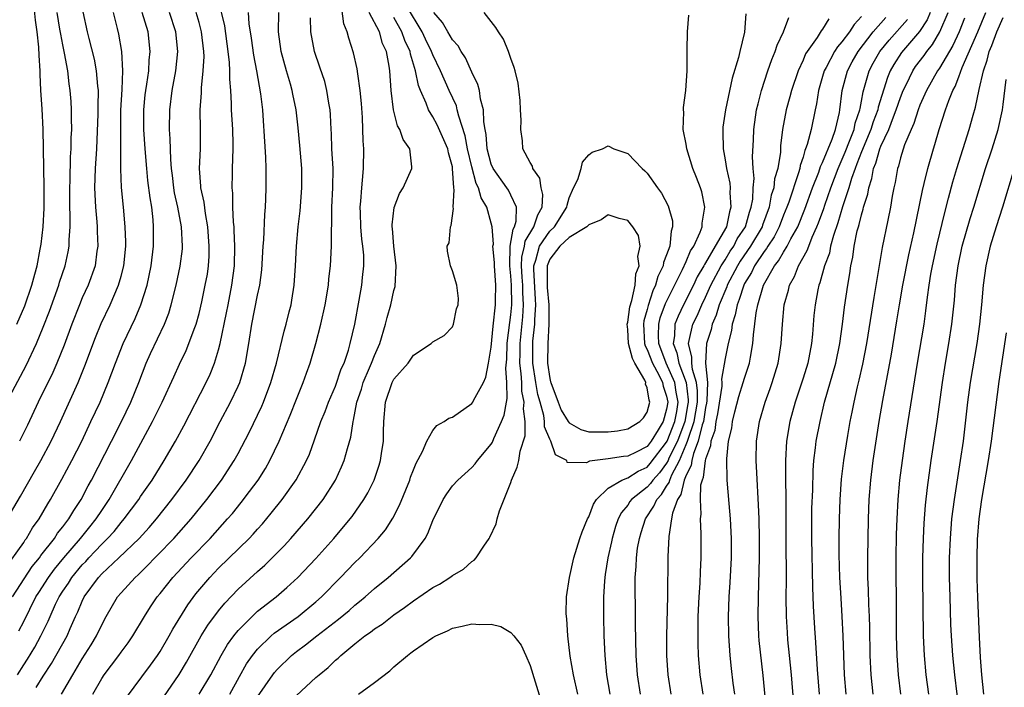
# Model space of a CAD drawing. Units: inches. Extents: x 2583000 to 2586000, y 1484692 to 1485000.
# Drawn here: x 2584111 to 2584212, y 1484798 to 1484866 of the extents above; entities that cross this region are included whole.
import ezdxf

# ---------------------------------------------------------------- set-up
doc = ezdxf.new("R2010")
doc.units = ezdxf.units.IN
doc.header["$MEASUREMENT"] = 0
doc.layers.add('LD25831482_2ft', color=244, linetype='Continuous')

msp = doc.modelspace()

# ---------------------------------------------------------------- linework, layer by layer
at = {"layer": 'LD25831482_2ft'}
for points, elevation in [([(2584110.29, 1484835), (2584111.11, 1484836.89), (2584111.84, 1484839), (2584112.15, 1484840.15), (2584112.36, 1484841), (2584112.7, 1484842.7), (2584112.79, 1484843.21), (2584113, 1484845), (2584113.08, 1484846.92), (2584113.08, 1484849.08), (2584112.99, 1484855), (2584112.89, 1484857.11), (2584112.76, 1484859), (2584112.67, 1484860.67), (2584112.67, 1484861), (2584112.58, 1484862.58), (2584112.56, 1484863.44), (2584112.39, 1484865), (2584112.2, 1484866.2), (2584111.92, 1484869)], 12662), ([(2584110.36, 1484799), (2584111, 1484800.03), (2584111.39, 1484800.61), (2584112.15, 1484801.85), (2584112.77, 1484803), (2584113.49, 1484804.51), (2584113.7, 1484805), (2584114.27, 1484806.27), (2584114.62, 1484807), (2584115, 1484807.59), (2584115.58, 1484808.42), (2584115.94, 1484809), (2584117, 1484810.28), (2584117.36, 1484810.64), (2584117.68, 1484811), (2584118.32, 1484811.68), (2584119, 1484812.41), (2584119.6, 1484813), (2584120.27, 1484813.73), (2584121, 1484814.64), (2584121.32, 1484815), (2584122.81, 1484817), (2584123, 1484817.3), (2584124.17, 1484819), (2584125.43, 1484821), (2584126.57, 1484823), (2584127.42, 1484824.58), (2584129.73, 1484829), (2584130.13, 1484829.87), (2584130.58, 1484831), (2584131, 1484832.38), (2584131.16, 1484833), (2584131.83, 1484836.17), (2584131.97, 1484837), (2584132.37, 1484839), (2584132.62, 1484841), (2584132.66, 1484843), (2584132.61, 1484844.61), (2584132.59, 1484845), (2584132.53, 1484845.47), (2584132.47, 1484847), (2584132.45, 1484848.45), (2584132.39, 1484849), (2584132.43, 1484850.43), (2584132.43, 1484851), (2584132.51, 1484853), (2584132.5, 1484853.5), (2584132.46, 1484855), (2584132.34, 1484857), (2584132.34, 1484857.66), (2584132.25, 1484859), (2584132.15, 1484860.15), (2584132.16, 1484861), (2584132.13, 1484861.87), (2584132, 1484863), (2584131.64, 1484865.64), (2584131, 1484868.32)], 12676), ([(2584121.45, 1484796.55), (2584124.01, 1484799.99), (2584124.74, 1484801), (2584125, 1484801.39), (2584125.94, 1484803), (2584126.31, 1484803.69), (2584127.83, 1484806.17), (2584128.68, 1484807.32), (2584130.09, 1484809), (2584131, 1484809.95), (2584134.13, 1484813), (2584134.55, 1484813.44), (2584135, 1484813.96), (2584135.5, 1484814.5), (2584136.41, 1484815.59), (2584137.54, 1484817), (2584138.98, 1484819.02), (2584140.03, 1484821), (2584140.33, 1484821.67), (2584140.86, 1484823.14), (2584141.51, 1484825), (2584141.95, 1484826.05), (2584142.28, 1484827), (2584143, 1484828.64), (2584143.6, 1484830.4), (2584143.88, 1484831), (2584144.34, 1484832.34), (2584144.52, 1484833), (2584144.98, 1484835), (2584145.45, 1484837.45), (2584145.72, 1484839), (2584145.79, 1484839.79), (2584145.91, 1484841), (2584145.9, 1484842.1), (2584145.82, 1484843), (2584145.72, 1484843.72), (2584145.62, 1484845), (2584145.56, 1484846.44), (2584145.55, 1484847), (2584145.62, 1484847.62), (2584145.69, 1484849), (2584145.79, 1484849.79), (2584145.87, 1484851), (2584145.9, 1484853), (2584145.83, 1484853.83), (2584145.77, 1484856.23), (2584145.66, 1484857.66), (2584145.55, 1484859), (2584145.28, 1484860.72), (2584145.22, 1484861.22), (2584144.84, 1484862.85), (2584144.38, 1484864.38), (2584144.21, 1484865), (2584143.85, 1484865.85), (2584143.5, 1484868.5)], 12684), ([(2584132.16, 1484797), (2584133.16, 1484798.84), (2584133.88, 1484800.12), (2584134.48, 1484801), (2584135, 1484801.65), (2584136.39, 1484803), (2584136.72, 1484803.28), (2584139.16, 1484805), (2584141, 1484806.51), (2584141.56, 1484807), (2584143.53, 1484809), (2584145, 1484810.54), (2584145.49, 1484811), (2584147.4, 1484813), (2584148.13, 1484813.87), (2584148.9, 1484815.1), (2584149.58, 1484816.42), (2584150.63, 1484819), (2584150.71, 1484819.29), (2584151, 1484820.06), (2584151.27, 1484820.73), (2584151.93, 1484821.93), (2584152.37, 1484823), (2584153, 1484824.1), (2584153.41, 1484824.59), (2584154.16, 1484825), (2584154.64, 1484825.36), (2584155, 1484825.47), (2584157, 1484826.86), (2584157.1, 1484827), (2584157.18, 1484827.18), (2584158.19, 1484829), (2584158.44, 1484829.56), (2584158.72, 1484831), (2584159, 1484832.63), (2584159.19, 1484834.81), (2584159.43, 1484837), (2584159.42, 1484837.42), (2584159.47, 1484839), (2584159.31, 1484841), (2584159.32, 1484841.32), (2584159.17, 1484843), (2584159.21, 1484843.21), (2584159.08, 1484845), (2584159, 1484845.36), (2584158.54, 1484847), (2584157.97, 1484847.97), (2584157.7, 1484849), (2584157.45, 1484849.45), (2584157, 1484851.14), (2584156.57, 1484853), (2584156.33, 1484854.33), (2584155.65, 1484856.35), (2584155.51, 1484857), (2584155.41, 1484857.41), (2584154.67, 1484859), (2584153.79, 1484861), (2584153, 1484862.64), (2584152.86, 1484863), (2584152.25, 1484864.25), (2584151.9, 1484865), (2584150.3, 1484867.7)], 12690), ([(2584109, 1484809.79), (2584111, 1484812.6), (2584111.15, 1484812.85), (2584111.28, 1484813), (2584111.91, 1484814.09), (2584112.57, 1484815), (2584113.46, 1484816.54), (2584113.76, 1484817), (2584114.92, 1484819.08), (2584115.93, 1484821), (2584116.95, 1484823), (2584117.9, 1484825), (2584118.83, 1484827), (2584119.67, 1484829), (2584120.42, 1484831), (2584121.21, 1484833), (2584122.43, 1484835.57), (2584123.03, 1484837), (2584123.67, 1484839), (2584124.09, 1484841), (2584124.31, 1484843), (2584124.33, 1484845), (2584124.29, 1484845.71), (2584124.15, 1484847), (2584123.97, 1484847.97), (2584123.75, 1484849.75), (2584123.62, 1484851), (2584123.46, 1484853), (2584123.33, 1484855), (2584123.32, 1484857), (2584123.46, 1484858.54), (2584123.52, 1484859), (2584123.64, 1484859.64), (2584123.83, 1484861), (2584123.89, 1484862.11), (2584123.99, 1484863), (2584123.76, 1484865), (2584123.15, 1484867)], 12670), ([(2584109.31, 1484815), (2584110.67, 1484817.33), (2584112.12, 1484819.88), (2584112.74, 1484821), (2584113.8, 1484823), (2584114.76, 1484825), (2584116.58, 1484829), (2584117.28, 1484830.71), (2584118.37, 1484833.63), (2584118.94, 1484835.06), (2584119.86, 1484837), (2584120.73, 1484839), (2584121, 1484839.94), (2584121.28, 1484841), (2584121.47, 1484843), (2584121.47, 1484843.47), (2584121.42, 1484845), (2584121.24, 1484847), (2584121.03, 1484849.03), (2584120.95, 1484850.95), (2584120.96, 1484853), (2584120.95, 1484854.95), (2584120.98, 1484856.98), (2584121.1, 1484859.1), (2584121.17, 1484861), (2584121.06, 1484863), (2584120.77, 1484864.77), (2584120.63, 1484865.37), (2584120.21, 1484867)], 12668), ([(2584109.54, 1484827.54), (2584111.24, 1484830.76), (2584112.3, 1484833), (2584113, 1484834.7), (2584113.65, 1484836.35), (2584114.6, 1484839), (2584114.68, 1484839.32), (2584115.25, 1484841), (2584115.57, 1484842.43), (2584115.66, 1484843), (2584115.67, 1484843.67), (2584115.77, 1484845), (2584115.77, 1484846.23), (2584115.74, 1484847), (2584115.72, 1484847.72), (2584115.72, 1484849), (2584115.76, 1484849.76), (2584115.81, 1484852.19), (2584115.87, 1484853), (2584115.88, 1484854.12), (2584115.92, 1484855), (2584115.89, 1484856.11), (2584115.9, 1484857), (2584115.86, 1484857.86), (2584115.77, 1484859), (2584115.67, 1484859.67), (2584115.51, 1484861), (2584115.19, 1484862.81), (2584115, 1484863.69), (2584114.79, 1484864.79), (2584114.72, 1484865.28), (2584114.43, 1484867)], 12664), ([(2584109.84, 1484807), (2584111.88, 1484810.12), (2584112.61, 1484811), (2584112.76, 1484811.24), (2584114.14, 1484813), (2584114.47, 1484813.53), (2584115, 1484814.19), (2584115.62, 1484815), (2584116.13, 1484815.87), (2584116.89, 1484817), (2584117.61, 1484818.39), (2584117.95, 1484819), (2584120.02, 1484823), (2584121.03, 1484825), (2584121.98, 1484827), (2584122.8, 1484829), (2584123.58, 1484831), (2584124.02, 1484831.98), (2584125.45, 1484835), (2584125.88, 1484836.12), (2584126.14, 1484837), (2584126.64, 1484839), (2584127.06, 1484840.94), (2584127.28, 1484842.72), (2584127.3, 1484843), (2584127.2, 1484845), (2584126.82, 1484847), (2584126.49, 1484848.49), (2584126.41, 1484849), (2584126.27, 1484850.27), (2584126.17, 1484851), (2584126.09, 1484851.91), (2584126.04, 1484854.04), (2584125.96, 1484855), (2584125.98, 1484857), (2584126.25, 1484859), (2584126.62, 1484861), (2584126.82, 1484863), (2584126.6, 1484865), (2584125.95, 1484867)], 12672), ([(2584110.49, 1484803.51), (2584111, 1484804.49), (2584112.25, 1484807), (2584112.54, 1484807.46), (2584113.54, 1484809), (2584114.16, 1484809.84), (2584115.12, 1484811), (2584116.83, 1484813), (2584117.79, 1484814.21), (2584118.44, 1484815), (2584119, 1484815.86), (2584119.78, 1484817), (2584122.06, 1484821), (2584124.23, 1484825), (2584125.21, 1484827), (2584126.39, 1484829.61), (2584127, 1484830.91), (2584127.69, 1484832.31), (2584127.96, 1484833), (2584128.5, 1484834.5), (2584128.7, 1484835), (2584129, 1484836.08), (2584129.28, 1484837.28), (2584129.64, 1484839), (2584129.85, 1484840.15), (2584129.96, 1484841), (2584130.03, 1484841.97), (2584130.05, 1484843), (2584129.91, 1484845), (2584129.65, 1484846.35), (2584129.52, 1484847.52), (2584129.18, 1484849), (2584129.18, 1484849.18), (2584129.05, 1484851), (2584129.13, 1484853), (2584129.14, 1484855), (2584129.12, 1484857), (2584129.25, 1484858.75), (2584129.25, 1484859.25), (2584129.43, 1484861), (2584129.51, 1484862.49), (2584129.49, 1484863), (2584129.26, 1484865), (2584129, 1484865.98), (2584128.7, 1484867)], 12674), ([(2584117.07, 1484867.07), (2584117.52, 1484865), (2584117.67, 1484864.33), (2584118.22, 1484862.22), (2584118.45, 1484861), (2584118.57, 1484859.43), (2584118.63, 1484859), (2584118.6, 1484857.4), (2584118.6, 1484856.6), (2584118.46, 1484853), (2584118.33, 1484851), (2584118.27, 1484849), (2584118.34, 1484847.66), (2584118.36, 1484847), (2584118.5, 1484845.5), (2584118.53, 1484845), (2584118.52, 1484844.52), (2584118.6, 1484843), (2584118.51, 1484842.51), (2584118.32, 1484841), (2584117.6, 1484839), (2584117, 1484837.69), (2584116.71, 1484837), (2584115.94, 1484835), (2584115.15, 1484832.85), (2584114.4, 1484831), (2584113.97, 1484830.03), (2584112.49, 1484827), (2584111.37, 1484824.63), (2584110.56, 1484823)], 12666), ([(2584112.29, 1484797.71), (2584113, 1484798.86), (2584113.85, 1484800.15), (2584115.44, 1484803), (2584115.76, 1484803.76), (2584116.32, 1484805), (2584116.54, 1484805.46), (2584117, 1484806.57), (2584117.21, 1484807), (2584118.67, 1484809), (2584119, 1484809.36), (2584120.77, 1484811), (2584122.84, 1484813), (2584123.88, 1484814.12), (2584124.64, 1484815), (2584126.21, 1484817), (2584127.67, 1484819), (2584129, 1484821), (2584130.13, 1484823), (2584131.16, 1484825), (2584132.23, 1484827), (2584133, 1484828.62), (2584133.17, 1484829), (2584133.75, 1484831), (2584134.12, 1484833), (2584134.43, 1484835), (2584135, 1484837.99), (2584135.22, 1484839), (2584135.43, 1484840.57), (2584135.59, 1484843), (2584135.65, 1484843.65), (2584135.75, 1484846.25), (2584135.82, 1484847), (2584135.86, 1484847.86), (2584135.89, 1484849), (2584135.88, 1484849.88), (2584135.89, 1484851), (2584135.86, 1484852.14), (2584135.74, 1484853.74), (2584135.58, 1484856.42), (2584135.53, 1484857), (2584135.35, 1484858.65), (2584134.93, 1484861), (2584134.61, 1484862.61), (2584134.37, 1484864.37), (2584134.15, 1484865.85), (2584134.07, 1484867)], 12678), ([(2584114.89, 1484797), (2584116.03, 1484799), (2584117, 1484800.63), (2584117.92, 1484802.08), (2584118.48, 1484803), (2584119, 1484804.14), (2584119.46, 1484805), (2584120.62, 1484807), (2584121, 1484807.43), (2584122.44, 1484809), (2584122.74, 1484809.26), (2584123.75, 1484810.25), (2584124.46, 1484811), (2584124.74, 1484811.27), (2584126.42, 1484813), (2584128.18, 1484815), (2584129.78, 1484817), (2584131.3, 1484819), (2584132.61, 1484821), (2584133, 1484821.72), (2584134.13, 1484823.87), (2584135.43, 1484826.57), (2584135.61, 1484827), (2584136.37, 1484829), (2584136.93, 1484831), (2584137.73, 1484834.27), (2584137.94, 1484835), (2584138.26, 1484836.27), (2584138.44, 1484837), (2584138.52, 1484837.48), (2584138.75, 1484839), (2584138.89, 1484841), (2584139, 1484843), (2584139.17, 1484845), (2584139.36, 1484846.64), (2584139.56, 1484849), (2584139.56, 1484851), (2584139.35, 1484853.35), (2584139.17, 1484855.17), (2584138.96, 1484857), (2584138.61, 1484858.61), (2584138.54, 1484859), (2584138.37, 1484859.63), (2584137.96, 1484861), (2584137.43, 1484863), (2584137.15, 1484865), (2584137.2, 1484867)], 12680), ([(2584118.09, 1484797), (2584119, 1484798.61), (2584119.26, 1484799), (2584120.02, 1484799.98), (2584120.77, 1484801), (2584121, 1484801.34), (2584121.71, 1484802.29), (2584122.19, 1484803), (2584123.39, 1484805), (2584124.02, 1484805.98), (2584124.71, 1484807), (2584125, 1484807.34), (2584126.31, 1484809), (2584128.17, 1484811), (2584130.12, 1484813), (2584131.93, 1484815), (2584132.42, 1484815.58), (2584133.32, 1484816.68), (2584134.19, 1484817.81), (2584135.05, 1484819), (2584135.81, 1484820.19), (2584136.27, 1484821), (2584137.23, 1484823), (2584138.35, 1484825.65), (2584139, 1484827.31), (2584139.68, 1484829), (2584140.02, 1484829.98), (2584140.39, 1484831), (2584140.97, 1484833), (2584141.49, 1484835), (2584141.94, 1484837), (2584142.27, 1484839), (2584142.33, 1484839.67), (2584142.5, 1484841), (2584142.61, 1484843), (2584142.59, 1484844.59), (2584142.63, 1484845.37), (2584142.64, 1484847), (2584142.74, 1484849), (2584142.75, 1484851), (2584142.64, 1484853), (2584142.58, 1484854.58), (2584142.55, 1484855), (2584142.49, 1484856.49), (2584142.45, 1484857), (2584142.32, 1484857.68), (2584142.13, 1484859), (2584141.9, 1484859.9), (2584141.4, 1484861.4), (2584140.85, 1484863), (2584140.48, 1484865), (2584140.45, 1484866.45)], 12682), ([(2584125, 1484796.18), (2584126.96, 1484799.04), (2584127.71, 1484800.29), (2584129.21, 1484803), (2584129.9, 1484804.1), (2584131, 1484805.58), (2584131.64, 1484806.36), (2584133, 1484807.78), (2584135, 1484809.62), (2584135.74, 1484810.26), (2584137.75, 1484812.25), (2584138.42, 1484813), (2584140.15, 1484815), (2584141.73, 1484817), (2584143, 1484819), (2584143.63, 1484820.37), (2584143.89, 1484821), (2584144.22, 1484822.22), (2584144.59, 1484823.41), (2584144.82, 1484825), (2584144.86, 1484825.14), (2584145.2, 1484827), (2584145.66, 1484828.34), (2584145.85, 1484829), (2584146.51, 1484830.51), (2584146.71, 1484831), (2584147, 1484831.77), (2584147.54, 1484833), (2584148.14, 1484835), (2584148.3, 1484835.69), (2584148.67, 1484837), (2584149, 1484838.47), (2584149.12, 1484838.88), (2584149.22, 1484841), (2584148.98, 1484843), (2584148.84, 1484844.84), (2584148.82, 1484845), (2584148.81, 1484845.19), (2584149.02, 1484846.98), (2584149.59, 1484848.41), (2584149.94, 1484849), (2584150.85, 1484851), (2584150.85, 1484851.15), (2584150.63, 1484853), (2584149.95, 1484853.95), (2584149.62, 1484855), (2584149.38, 1484855.38), (2584148.95, 1484857), (2584148.72, 1484859), (2584148.58, 1484861), (2584148.51, 1484861.49), (2584148.23, 1484863), (2584147.83, 1484863.83), (2584147.52, 1484865), (2584146.47, 1484867)], 12686), ([(2584129, 1484797.02), (2584130.19, 1484799), (2584131.26, 1484801), (2584131.9, 1484802.1), (2584132.56, 1484803), (2584133, 1484803.55), (2584134.44, 1484805), (2584135, 1484805.52), (2584136.91, 1484807), (2584138.02, 1484807.98), (2584139.14, 1484809), (2584141, 1484810.95), (2584142.82, 1484813), (2584144.52, 1484815), (2584144.73, 1484815.27), (2584145.92, 1484817), (2584146.31, 1484817.69), (2584146.96, 1484819), (2584147.48, 1484820.52), (2584147.62, 1484821), (2584147.73, 1484821.73), (2584147.94, 1484823), (2584147.94, 1484823.94), (2584147.97, 1484825), (2584148.13, 1484827), (2584148.82, 1484829), (2584149, 1484829.34), (2584150.47, 1484831), (2584151, 1484831.81), (2584152.82, 1484833), (2584153, 1484833.19), (2584154.15, 1484833.85), (2584155, 1484834.74), (2584155.11, 1484835), (2584155.43, 1484836.57), (2584155.58, 1484837), (2584155.64, 1484837.64), (2584155.47, 1484839), (2584155, 1484840.48), (2584154.8, 1484841), (2584154.49, 1484842.49), (2584154.48, 1484843), (2584154.66, 1484843.34), (2584154.81, 1484845), (2584154.88, 1484845.12), (2584155.11, 1484846.89), (2584155.08, 1484847), (2584155.19, 1484848.81), (2584155.14, 1484849), (2584155.03, 1484850.97), (2584155, 1484851.14), (2584154.59, 1484852.59), (2584154.53, 1484853), (2584153.45, 1484855.45), (2584153, 1484856.3), (2584152.55, 1484857), (2584152.32, 1484857.68), (2584151.73, 1484859), (2584151.51, 1484859.51), (2584151.23, 1484861), (2584150.71, 1484862.71), (2584150.66, 1484863), (2584150.12, 1484864.12), (2584149.83, 1484865), (2584149, 1484866.5)], 12688), ([(2584135, 1484796.73), (2584136.56, 1484799), (2584136.75, 1484799.25), (2584137, 1484799.54), (2584138.5, 1484801), (2584139, 1484801.39), (2584139.93, 1484802.07), (2584141.08, 1484803), (2584143.3, 1484804.7), (2584144.39, 1484805.61), (2584145, 1484806.15), (2584145.48, 1484806.52), (2584146.05, 1484807), (2584147, 1484807.85), (2584148.42, 1484809), (2584150.69, 1484811), (2584150.84, 1484811.16), (2584152.21, 1484813), (2584152.49, 1484813.51), (2584153, 1484814.86), (2584154.06, 1484817), (2584154.42, 1484817.58), (2584155, 1484818.4), (2584155.55, 1484819), (2584157, 1484820.28), (2584157.34, 1484820.66), (2584157.59, 1484821), (2584159, 1484822.69), (2584159.11, 1484822.89), (2584159.26, 1484823.26), (2584160.06, 1484825), (2584160.33, 1484825.67), (2584160.55, 1484827), (2584160.63, 1484827.37), (2584160.58, 1484829), (2584160.49, 1484830.49), (2584160.58, 1484831.42), (2584160.64, 1484833), (2584160.67, 1484833.33), (2584161, 1484835.97), (2584161.09, 1484837), (2584161.08, 1484839), (2584161, 1484839.96), (2584160.89, 1484841), (2584160.95, 1484843), (2584161.24, 1484844.76), (2584161.39, 1484845), (2584161.56, 1484845.56), (2584161.59, 1484847), (2584161, 1484848.26), (2584160.75, 1484848.75), (2584160.59, 1484849), (2584159.19, 1484851), (2584159, 1484851.43), (2584158.57, 1484853), (2584158.48, 1484854.48), (2584158.36, 1484855), (2584158.22, 1484855.78), (2584158.2, 1484857), (2584157.89, 1484858.11), (2584157.77, 1484859), (2584157.62, 1484859.62), (2584157, 1484860.89), (2584156.34, 1484862.34), (2584155.9, 1484863), (2584155.58, 1484863.58), (2584155, 1484864.2), (2584154.52, 1484865), (2584153.98, 1484865.98), (2584153.11, 1484867)], 12692), ([(2584139, 1484796.88), (2584141, 1484798.72), (2584141.32, 1484799), (2584142.25, 1484799.75), (2584143, 1484800.49), (2584143.28, 1484800.72), (2584143.55, 1484801), (2584145, 1484802.19), (2584146.02, 1484803), (2584146.61, 1484803.39), (2584147, 1484803.71), (2584147.79, 1484804.21), (2584149, 1484805.16), (2584150.1, 1484805.9), (2584151, 1484806.6), (2584153, 1484807.97), (2584153.69, 1484808.31), (2584154.74, 1484809), (2584155, 1484809.21), (2584156.16, 1484809.84), (2584157, 1484810.63), (2584157.24, 1484810.76), (2584157.44, 1484811), (2584158.22, 1484812.22), (2584158.77, 1484813), (2584158.86, 1484813.14), (2584159.5, 1484814.5), (2584159.59, 1484815), (2584159.85, 1484815.85), (2584161, 1484818.76), (2584161.08, 1484819), (2584161.67, 1484820.33), (2584161.81, 1484821), (2584161.96, 1484821.96), (2584162.47, 1484823.53), (2584162.47, 1484825), (2584162.3, 1484826.3), (2584162.38, 1484827), (2584162.13, 1484828.13), (2584162.12, 1484829), (2584162.07, 1484829.93), (2584161.93, 1484831), (2584161.96, 1484832.04), (2584161.97, 1484833), (2584162.23, 1484835.77), (2584162.3, 1484837), (2584162.24, 1484838.24), (2584162.24, 1484839), (2584162.17, 1484839.83), (2584162.11, 1484841), (2584162.13, 1484841.87), (2584162.39, 1484843), (2584162.47, 1484843.53), (2584163.37, 1484845), (2584163.76, 1484846.24), (2584164.21, 1484847), (2584164.3, 1484848.3), (2584164.12, 1484849), (2584163.99, 1484849.99), (2584163.25, 1484851), (2584163.22, 1484851.22), (2584163, 1484851.59), (2584162.25, 1484853), (2584162.19, 1484853.81), (2584162.02, 1484855), (2584162.06, 1484855.94), (2584162.01, 1484857), (2584161.95, 1484857.95), (2584161.75, 1484859.75), (2584161.44, 1484861), (2584161.36, 1484861.36), (2584161, 1484862.29), (2584160.78, 1484863), (2584160.25, 1484864.25), (2584159.73, 1484865), (2584159.46, 1484865.46), (2584158.25, 1484867)], 12694), ([(2584167.89, 1484797), (2584167.42, 1484799), (2584167.08, 1484800.92), (2584166.84, 1484803), (2584166.76, 1484804.76), (2584166.72, 1484805), (2584166.7, 1484805.3), (2584166.73, 1484807), (2584167.02, 1484809), (2584167.47, 1484811), (2584168.09, 1484813), (2584168.33, 1484813.67), (2584168.88, 1484815), (2584169, 1484815.23), (2584169.49, 1484816.51), (2584169.81, 1484817), (2584171, 1484818.15), (2584172.39, 1484819), (2584173, 1484819.22), (2584174.08, 1484819.92), (2584175, 1484820.33), (2584175.32, 1484820.68), (2584177, 1484822.87), (2584177.06, 1484823), (2584177.83, 1484825), (2584178.03, 1484826.03), (2584178.18, 1484827), (2584177.99, 1484828.01), (2584177.85, 1484829), (2584176.96, 1484831), (2584176.19, 1484833), (2584176.15, 1484833.85), (2584176.19, 1484835), (2584176.34, 1484835.66), (2584176.89, 1484837.11), (2584178.63, 1484840.63), (2584179, 1484841.44), (2584179.46, 1484842.54), (2584179.78, 1484843), (2584180.45, 1484844.45), (2584180.64, 1484845), (2584180.63, 1484845.37), (2584180.93, 1484847), (2584180.6, 1484848.6), (2584180.46, 1484849), (2584180.07, 1484850.07), (2584179.69, 1484851), (2584179.07, 1484853), (2584179, 1484853.47), (2584178.71, 1484855), (2584178.76, 1484856.76), (2584178.74, 1484857), (2584178.74, 1484857.26), (2584178.97, 1484859), (2584179.1, 1484861), (2584179.1, 1484862.9), (2584179.12, 1484863.12), (2584179.13, 1484865), (2584179.29, 1484866.71)], 12694), ([(2584185.14, 1484866.86), (2584184.98, 1484864.98), (2584184.51, 1484863), (2584184.39, 1484862.39), (2584183.74, 1484860.26), (2584183.04, 1484857), (2584182.77, 1484855.23), (2584182.75, 1484855), (2584182.76, 1484854.76), (2584182.79, 1484853), (2584183, 1484851.87), (2584183.14, 1484851), (2584183.48, 1484849.48), (2584183.51, 1484849), (2584183.49, 1484848.51), (2584183.6, 1484847), (2584183.45, 1484846.55), (2584183.13, 1484845), (2584181.99, 1484843), (2584181, 1484841.31), (2584180.87, 1484841.13), (2584180.82, 1484841), (2584180.14, 1484839.86), (2584179.74, 1484839), (2584178.72, 1484837), (2584178.17, 1484835.83), (2584177.85, 1484835), (2584177.79, 1484833.79), (2584177.66, 1484833), (2584178.05, 1484832.05), (2584178.25, 1484831), (2584178.99, 1484829), (2584179.22, 1484827.22), (2584179.22, 1484827), (2584179.19, 1484826.81), (2584178.86, 1484825), (2584178.1, 1484823), (2584177.24, 1484821.24), (2584177.14, 1484821), (2584177, 1484820.74), (2584176.26, 1484819.74), (2584175.57, 1484819), (2584175.35, 1484818.65), (2584175, 1484818.28), (2584173.39, 1484817), (2584173.22, 1484816.78), (2584173, 1484816.43), (2584172.35, 1484815.65), (2584172.03, 1484815), (2584171.76, 1484814.24), (2584171.39, 1484813), (2584171.33, 1484812.67), (2584170.95, 1484811), (2584170.7, 1484809.3), (2584170.64, 1484809), (2584170.61, 1484808.61), (2584170.52, 1484807), (2584170.52, 1484805), (2584170.55, 1484803), (2584170.64, 1484801), (2584170.84, 1484799), (2584171.16, 1484797)], 12692), ([(2584174.3, 1484797), (2584174, 1484799), (2584173.86, 1484801), (2584173.81, 1484804.19), (2584173.8, 1484805.8), (2584173.76, 1484807.76), (2584173.77, 1484809), (2584173.87, 1484810.13), (2584173.89, 1484811), (2584174.02, 1484812.02), (2584174.2, 1484813), (2584174.4, 1484813.6), (2584174.82, 1484815), (2584175.7, 1484816.3), (2584175.98, 1484817), (2584176.48, 1484817.52), (2584177, 1484818.38), (2584177.26, 1484818.75), (2584177.31, 1484819), (2584177.52, 1484819.52), (2584178.31, 1484821), (2584179, 1484822.63), (2584179.15, 1484823), (2584179.2, 1484823.2), (2584179.82, 1484825), (2584180, 1484826), (2584180.15, 1484827), (2584180.17, 1484828.17), (2584180.06, 1484829), (2584179.64, 1484830.36), (2584179.58, 1484831), (2584179.6, 1484831.6), (2584179.23, 1484833), (2584179.32, 1484833.32), (2584179.69, 1484835), (2584180.13, 1484835.87), (2584180.6, 1484837), (2584181, 1484837.79), (2584181.54, 1484839), (2584182.6, 1484841), (2584183, 1484841.62), (2584183.52, 1484842.48), (2584183.88, 1484843), (2584184.25, 1484843.75), (2584185.08, 1484845), (2584185.49, 1484846.51), (2584185.68, 1484847), (2584185.83, 1484847.83), (2584185.87, 1484849), (2584185.97, 1484849.97), (2584185.88, 1484851), (2584185.81, 1484852.19), (2584185.91, 1484853.91), (2584185.94, 1484855), (2584186.24, 1484857), (2584186.38, 1484857.62), (2584186.75, 1484859), (2584187.39, 1484861), (2584187.81, 1484862.19), (2584188.15, 1484863), (2584188.35, 1484863.65), (2584188.98, 1484865), (2584189.53, 1484866.47)], 12690), ([(2584193.64, 1484866.36), (2584193, 1484865.28), (2584192.87, 1484865.13), (2584192.44, 1484864.44), (2584191.42, 1484863), (2584191.26, 1484862.74), (2584191, 1484862.09), (2584190.5, 1484861), (2584189.81, 1484859), (2584189.65, 1484858.35), (2584189.27, 1484857), (2584188.9, 1484855), (2584188.7, 1484853.3), (2584188.67, 1484852.67), (2584188.4, 1484851), (2584188.08, 1484849.92), (2584187.99, 1484849), (2584187.74, 1484848.26), (2584187.52, 1484847), (2584186.84, 1484845.16), (2584186.79, 1484845), (2584185.62, 1484843), (2584184.54, 1484841.46), (2584184.27, 1484841), (2584183.22, 1484839), (2584183.17, 1484838.83), (2584182.39, 1484837), (2584182.08, 1484835.92), (2584181.67, 1484835), (2584181.56, 1484834.44), (2584181.1, 1484833), (2584181, 1484831), (2584181.18, 1484829), (2584181.14, 1484827.14), (2584181.1, 1484826.9), (2584181, 1484826.46), (2584180.77, 1484825), (2584180.65, 1484824.65), (2584180.25, 1484823), (2584179.74, 1484821.74), (2584179.57, 1484821), (2584179.51, 1484820.49), (2584179, 1484819.49), (2584178.8, 1484819), (2584178.47, 1484817.53), (2584178.11, 1484817), (2584177.6, 1484815.6), (2584177.51, 1484815), (2584177.21, 1484813.21), (2584177.11, 1484811.11), (2584177.08, 1484807.08), (2584177, 1484803), (2584177, 1484801), (2584177.13, 1484799), (2584177.44, 1484797)], 12688), ([(2584197, 1484866.6), (2584196.24, 1484865.76), (2584195.76, 1484865), (2584195, 1484863.98), (2584194.53, 1484863.47), (2584194.24, 1484863), (2584193.37, 1484861.37), (2584193.16, 1484861), (2584193, 1484860.42), (2584192.58, 1484859), (2584192.39, 1484857.61), (2584192.24, 1484857), (2584191.84, 1484855), (2584191.44, 1484853.44), (2584191.27, 1484853), (2584191.18, 1484852.82), (2584191, 1484852.14), (2584190.71, 1484851.29), (2584190.67, 1484851), (2584190.55, 1484850.55), (2584189.54, 1484847.54), (2584189.34, 1484847), (2584189, 1484846.18), (2584188.54, 1484845), (2584188.03, 1484843.97), (2584187.38, 1484843), (2584187.25, 1484842.76), (2584187, 1484842.46), (2584186.02, 1484841), (2584185.7, 1484840.3), (2584185, 1484839.17), (2584184.91, 1484839), (2584184.46, 1484837.54), (2584184.23, 1484837), (2584184.04, 1484835.96), (2584183.72, 1484835), (2584183.65, 1484834.35), (2584183.31, 1484833), (2584183, 1484831.49), (2584182.63, 1484829.37), (2584182.66, 1484829), (2584182.65, 1484828.65), (2584182.22, 1484825.78), (2584182.05, 1484825), (2584181.93, 1484824.07), (2584181.53, 1484823), (2584181.5, 1484822.5), (2584181, 1484821.14), (2584180.97, 1484821), (2584180.75, 1484819.25), (2584180.63, 1484819), (2584180.48, 1484818.48), (2584180.43, 1484817), (2584180.51, 1484815.49), (2584180.43, 1484815), (2584180.52, 1484813.48), (2584180.52, 1484811), (2584180.44, 1484809.56), (2584180.4, 1484808.4), (2584180.29, 1484807), (2584180.21, 1484805), (2584180.2, 1484803), (2584180.21, 1484802.21), (2584180.25, 1484801), (2584180.4, 1484799), (2584180.71, 1484797)], 12686), ([(2584184.01, 1484797), (2584183.84, 1484798.16), (2584183.66, 1484799.66), (2584183.53, 1484801), (2584183.39, 1484803), (2584183.35, 1484805), (2584183.41, 1484807), (2584183.51, 1484808.49), (2584183.65, 1484811), (2584183.66, 1484813), (2584183.56, 1484815), (2584183.4, 1484816.6), (2584183.21, 1484819), (2584183.19, 1484821.19), (2584183.36, 1484823), (2584183.68, 1484824.32), (2584183.75, 1484825), (2584184, 1484826), (2584184.42, 1484827.58), (2584184.87, 1484829), (2584185, 1484829.45), (2584185.51, 1484831), (2584185.6, 1484831.6), (2584185.85, 1484833), (2584185.91, 1484833.91), (2584186.18, 1484836.18), (2584186.36, 1484837), (2584186.93, 1484839), (2584188.07, 1484841), (2584188.49, 1484841.51), (2584189, 1484842.41), (2584189.37, 1484843), (2584189.75, 1484843.75), (2584190.45, 1484845), (2584191.19, 1484846.81), (2584191.98, 1484849), (2584192.61, 1484850.61), (2584192.8, 1484851.2), (2584193, 1484851.59), (2584193.99, 1484853.99), (2584194.34, 1484855), (2584194.75, 1484856.75), (2584194.79, 1484857), (2584195.02, 1484858.98), (2584195.55, 1484861), (2584196.06, 1484861.94), (2584196.66, 1484863), (2584198.21, 1484865), (2584199.5, 1484866.5)], 12684), ([(2584187.3, 1484795), (2584186.92, 1484798.92), (2584186.51, 1484802.51), (2584186.47, 1484803), (2584186.38, 1484805), (2584186.42, 1484807), (2584186.53, 1484811), (2584186.54, 1484813), (2584186.5, 1484815), (2584186.44, 1484816.44), (2584186.25, 1484819.75), (2584186.2, 1484821), (2584186.24, 1484823), (2584186.54, 1484825), (2584187.12, 1484827), (2584187.62, 1484828.38), (2584187.82, 1484829), (2584188.44, 1484831), (2584188.77, 1484833), (2584188.89, 1484835), (2584189.08, 1484837), (2584189.5, 1484838.5), (2584189.61, 1484839), (2584190.12, 1484839.88), (2584190.55, 1484841), (2584191.44, 1484842.56), (2584191.58, 1484843), (2584191.95, 1484843.95), (2584192.43, 1484845), (2584192.59, 1484845.41), (2584193.12, 1484846.88), (2584193.23, 1484847.23), (2584193.85, 1484849), (2584194.6, 1484851), (2584195.33, 1484852.67), (2584195.78, 1484853.78), (2584196.24, 1484855), (2584196.36, 1484855.64), (2584196.83, 1484857), (2584196.85, 1484857.15), (2584197, 1484857.88), (2584197.16, 1484858.84), (2584197.32, 1484859.32), (2584197.79, 1484861), (2584198.21, 1484861.79), (2584198.88, 1484863), (2584199.84, 1484864.16), (2584201.71, 1484866.29)], 12682), ([(2584204.05, 1484867), (2584203.75, 1484866.25), (2584202.95, 1484865.05), (2584201.11, 1484862.89), (2584200.33, 1484861.67), (2584199.95, 1484861), (2584199.67, 1484860.33), (2584198.72, 1484857.28), (2584198.67, 1484857), (2584198.21, 1484855.79), (2584197.97, 1484855), (2584197, 1484852.71), (2584196.54, 1484851.46), (2584196.34, 1484851), (2584195.97, 1484849.97), (2584195.7, 1484849), (2584195.06, 1484847.06), (2584194.58, 1484845.42), (2584194.12, 1484844.12), (2584193.82, 1484843), (2584193.7, 1484842.3), (2584193.19, 1484841), (2584192.74, 1484839.26), (2584192.62, 1484839), (2584192.52, 1484838.52), (2584192.24, 1484837), (2584192.12, 1484835.88), (2584191.97, 1484833.97), (2584191.87, 1484833), (2584191.48, 1484831), (2584191, 1484829.46), (2584190.19, 1484827), (2584189.66, 1484825), (2584189.31, 1484823), (2584189.19, 1484821), (2584189.2, 1484819), (2584189.23, 1484817.23), (2584189.24, 1484813), (2584189.27, 1484808.73), (2584189.25, 1484807), (2584189.26, 1484805), (2584189.36, 1484803.36), (2584189.42, 1484802.58), (2584189.59, 1484801), (2584189.78, 1484799), (2584190.03, 1484796.03)], 12680), ([(2584192.68, 1484797), (2584192.47, 1484799.53), (2584192.32, 1484802.32), (2584192.2, 1484803.8), (2584192.06, 1484806.06), (2584192, 1484808), (2584191.89, 1484813), (2584191.9, 1484815), (2584191.92, 1484816.08), (2584191.99, 1484817.99), (2584192.03, 1484819.97), (2584192.12, 1484821), (2584192.29, 1484822.29), (2584192.36, 1484823), (2584192.75, 1484825), (2584193.22, 1484827), (2584194.36, 1484831), (2584194.78, 1484833), (2584195.05, 1484835), (2584195.27, 1484836.73), (2584195.61, 1484839), (2584195.81, 1484840.19), (2584195.92, 1484841), (2584196.11, 1484841.89), (2584196.26, 1484843), (2584196.57, 1484844.57), (2584196.69, 1484845), (2584196.77, 1484845.23), (2584197, 1484846.22), (2584197.18, 1484846.82), (2584197.22, 1484847), (2584197.64, 1484848.36), (2584197.74, 1484849), (2584198.06, 1484849.94), (2584198.24, 1484851), (2584198.48, 1484851.52), (2584198.89, 1484853), (2584199, 1484853.27), (2584199.8, 1484855), (2584200.28, 1484856.28), (2584200.57, 1484857), (2584201, 1484858.27), (2584201.29, 1484859), (2584201.59, 1484859.59), (2584202.26, 1484861), (2584202.56, 1484861.44), (2584203.42, 1484862.58), (2584203.7, 1484863), (2584204.29, 1484863.71), (2584205.04, 1484865), (2584205.89, 1484867)], 12678), ([(2584207.57, 1484866.43), (2584207.02, 1484865), (2584206.38, 1484863.62), (2584205, 1484861.28), (2584204.8, 1484861), (2584203.66, 1484859), (2584203, 1484857.5), (2584202.81, 1484857), (2584202.38, 1484855.62), (2584202.09, 1484855), (2584201.43, 1484853.43), (2584201, 1484852.07), (2584200.79, 1484851.21), (2584200.7, 1484851), (2584200.45, 1484849.55), (2584200.32, 1484849), (2584200.16, 1484848.16), (2584199.97, 1484847), (2584199.69, 1484845.69), (2584199.11, 1484842.89), (2584198.26, 1484837.74), (2584197.52, 1484833), (2584197.11, 1484830.89), (2584196.74, 1484829.26), (2584196.56, 1484828.56), (2584196.21, 1484827), (2584196.02, 1484825.98), (2584195.82, 1484825), (2584195.56, 1484823.56), (2584195.15, 1484821), (2584194.92, 1484819.08), (2584194.78, 1484817), (2584194.72, 1484815), (2584194.69, 1484813), (2584194.69, 1484811.31), (2584194.76, 1484809), (2584194.88, 1484806.88), (2584195, 1484805), (2584195.1, 1484803), (2584195.23, 1484799), (2584195.4, 1484797)], 12676), ([(2584198.2, 1484797), (2584197.98, 1484799), (2584197.9, 1484801), (2584197.86, 1484803.86), (2584197.83, 1484805), (2584197.77, 1484806.23), (2584197.73, 1484807.73), (2584197.66, 1484809), (2584197.64, 1484811), (2584197.72, 1484815), (2584197.79, 1484817), (2584197.95, 1484819), (2584198.21, 1484821), (2584198.81, 1484825), (2584199.18, 1484827.18), (2584200.07, 1484831.93), (2584200.64, 1484835.36), (2584200.89, 1484837), (2584201.23, 1484839), (2584201.87, 1484842.13), (2584202.39, 1484844.39), (2584203.26, 1484848.74), (2584203.45, 1484849.45), (2584203.81, 1484851), (2584204.38, 1484853), (2584204.54, 1484853.46), (2584204.99, 1484855), (2584205.63, 1484857), (2584205.97, 1484857.97), (2584206.38, 1484859), (2584206.61, 1484859.39), (2584207, 1484860.38), (2584207.35, 1484861.35), (2584208.94, 1484865), (2584209.77, 1484867)], 12674), ([(2584201.04, 1484797), (2584200.79, 1484799), (2584200.66, 1484801), (2584200.61, 1484803), (2584200.59, 1484806.59), (2584200.55, 1484809.45), (2584200.56, 1484811), (2584200.61, 1484813.39), (2584200.66, 1484815), (2584200.76, 1484817), (2584200.94, 1484819), (2584201.2, 1484821), (2584201.49, 1484823), (2584201.8, 1484825), (2584202.76, 1484831), (2584203.42, 1484835), (2584203.62, 1484836.38), (2584203.77, 1484837.77), (2584203.94, 1484839), (2584204.13, 1484840.13), (2584204.29, 1484841), (2584204.78, 1484843.22), (2584205.54, 1484846.46), (2584205.95, 1484847.95), (2584206.38, 1484849.62), (2584206.78, 1484851), (2584208.04, 1484855), (2584208.45, 1484856.45), (2584208.71, 1484857.29), (2584209.08, 1484859.08), (2584209.51, 1484861), (2584209.91, 1484862.09), (2584210.11, 1484863), (2584210.38, 1484863.62), (2584210.88, 1484865), (2584211.53, 1484866.47)], 12672), ([(2584203.91, 1484797), (2584203.65, 1484799), (2584203.47, 1484801), (2584203.38, 1484803), (2584203.29, 1484809), (2584203.29, 1484811), (2584203.35, 1484813), (2584203.43, 1484814.57), (2584203.58, 1484816.42), (2584203.78, 1484818.22), (2584204.17, 1484821), (2584204.77, 1484825), (2584205.32, 1484829), (2584205.63, 1484831), (2584205.97, 1484833), (2584206.28, 1484835), (2584206.54, 1484837.46), (2584206.66, 1484839), (2584206.92, 1484841), (2584207.35, 1484843), (2584208.15, 1484845.85), (2584208.52, 1484847), (2584209.74, 1484851), (2584210.4, 1484853), (2584211.03, 1484855), (2584211.49, 1484857), (2584211.54, 1484857.54), (2584211.87, 1484860.13)], 12670), ([(2584212.66, 1484851), (2584211.46, 1484847), (2584210.81, 1484845), (2584210.21, 1484843), (2584209.75, 1484841), (2584209.49, 1484839), (2584209.32, 1484837), (2584209.12, 1484835), (2584208.83, 1484833), (2584208.16, 1484829), (2584207.89, 1484827), (2584207.43, 1484823), (2584207.13, 1484821), (2584206.5, 1484817), (2584206.25, 1484815), (2584206.09, 1484813), (2584206.01, 1484811), (2584206.01, 1484809), (2584206.06, 1484807), (2584206.15, 1484804.15), (2584206.21, 1484803), (2584206.34, 1484801), (2584206.54, 1484799), (2584207.03, 1484795.03)], 12668), ([(2584209.56, 1484797), (2584209.36, 1484799), (2584209.23, 1484800.77), (2584209.12, 1484802.88), (2584208.93, 1484806.93), (2584208.87, 1484808.87), (2584208.86, 1484811), (2584208.91, 1484812.91), (2584209.08, 1484815), (2584209.36, 1484817), (2584210.04, 1484821), (2584210.34, 1484823), (2584211.12, 1484829.12), (2584211.88, 1484834.12)], 12666), ([(2584145.37, 1484797), (2584147, 1484798.2), (2584148.58, 1484799.42), (2584149, 1484799.81), (2584150.38, 1484801), (2584150.75, 1484801.25), (2584151, 1484801.46), (2584153, 1484802.84), (2584153.32, 1484803), (2584154.49, 1484803.51), (2584155, 1484803.78), (2584156.02, 1484803.98), (2584157, 1484804.23), (2584157.83, 1484804.17), (2584159, 1484804.2), (2584159.96, 1484803.96), (2584161, 1484803.34), (2584161.3, 1484803), (2584162.07, 1484802.06), (2584162.55, 1484801), (2584163, 1484799.95), (2584164.15, 1484796.15)], 12696)]:
    msp.add_lwpolyline(points, dxfattribs=dict(at, elevation=elevation))
for points, elevation in [([(2584165.11, 1484823), (2584165, 1484823.18), (2584164.46, 1484824.46), (2584164.46, 1484825), (2584164.39, 1484825.61), (2584164, 1484827), (2584163.79, 1484827.79), (2584163.56, 1484829), (2584163.25, 1484831), (2584163.26, 1484833), (2584163.27, 1484833.27), (2584163.46, 1484835), (2584163.46, 1484835.46), (2584163.57, 1484837), (2584163.52, 1484837.52), (2584163.35, 1484840.65), (2584163.35, 1484841), (2584163.57, 1484841.57), (2584163.95, 1484843), (2584165, 1484844.55), (2584165.48, 1484845), (2584166.75, 1484847), (2584166.77, 1484847.23), (2584167, 1484847.96), (2584167.43, 1484849), (2584167.87, 1484849.87), (2584168.23, 1484851), (2584168.37, 1484851.63), (2584169, 1484852.37), (2584169.35, 1484852.65), (2584170.4, 1484853), (2584171, 1484853.32), (2584171.59, 1484853), (2584173, 1484852.51), (2584174.48, 1484851), (2584174.76, 1484850.76), (2584175, 1484850.5), (2584176.05, 1484849), (2584176.46, 1484848.46), (2584177.16, 1484847.16), (2584177.6, 1484845.6), (2584177.61, 1484845), (2584177.45, 1484844.55), (2584177.32, 1484843), (2584177, 1484842.12), (2584176.68, 1484841.32), (2584176.64, 1484841), (2584176.1, 1484839.9), (2584175.86, 1484839), (2584175.58, 1484838.42), (2584175.09, 1484836.91), (2584175, 1484836.51), (2584174.67, 1484835.33), (2584174.62, 1484835), (2584174.73, 1484833), (2584174.79, 1484832.79), (2584175, 1484832.39), (2584175.53, 1484831), (2584176.2, 1484829.8), (2584176.59, 1484829), (2584176.64, 1484828.64), (2584177, 1484827.61), (2584177.12, 1484827), (2584177, 1484826.27), (2584176.64, 1484825), (2584176.14, 1484824.14), (2584175.42, 1484823), (2584175, 1484822.45), (2584173.86, 1484821.86), (2584173, 1484821.46), (2584172.57, 1484821.43), (2584171, 1484821.17), (2584169.08, 1484820.92), (2584168.77, 1484820.77), (2584166.79, 1484820.79), (2584166.75, 1484821), (2584165.59, 1484821.59)], 12696), ([(2584167, 1484843.9), (2584166.04, 1484843), (2584165, 1484841.66), (2584164.75, 1484841), (2584164.72, 1484839.28), (2584164.75, 1484838.75), (2584164.91, 1484837), (2584164.91, 1484835), (2584164.79, 1484833), (2584164.78, 1484831), (2584165, 1484829.44), (2584165.09, 1484829.09), (2584165.1, 1484829), (2584165.85, 1484827), (2584166.18, 1484826.18), (2584166.9, 1484825), (2584167, 1484824.86), (2584168.19, 1484824.19), (2584169, 1484823.94), (2584171, 1484823.95), (2584171.96, 1484824.04), (2584173, 1484824.27), (2584174.25, 1484825), (2584174.63, 1484825.37), (2584175, 1484825.98), (2584175.27, 1484827), (2584175.2, 1484827.2), (2584175, 1484828.47), (2584174.84, 1484828.84), (2584174.86, 1484829), (2584174.76, 1484829.24), (2584173.73, 1484831), (2584173.48, 1484831.48), (2584173.07, 1484833), (2584173, 1484834.47), (2584172.96, 1484835), (2584173, 1484835.19), (2584173.23, 1484836.77), (2584173.44, 1484837.44), (2584173.76, 1484839), (2584173.84, 1484840.16), (2584174.17, 1484841), (2584174.04, 1484841.96), (2584174.29, 1484843), (2584174.1, 1484844.1), (2584173.52, 1484845), (2584173, 1484845.64), (2584172.14, 1484845.86), (2584171, 1484846.24), (2584170.29, 1484845.71), (2584169, 1484845.21), (2584168.91, 1484845.09), (2584168.82, 1484845)], 12698)]:
    msp.add_lwpolyline(points, close=True, dxfattribs=dict(at, elevation=elevation))

doc.saveas('drawing.dxf')
